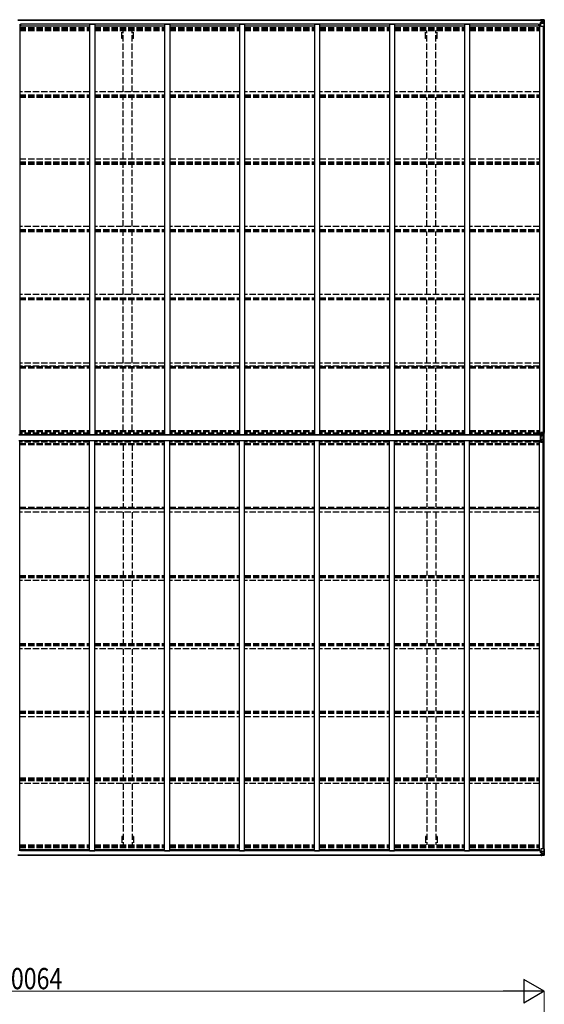
# Model space of a CAD drawing. Units: millimetres. Extents: x 0 to 37845, y 0 to 26730.
# Drawn here: x 20007 to 25016, y 10789 to 20193 of the extents above; entities that cross this region are included whole.
import ezdxf

# ---------------------------------------------------------------- set-up
doc = ezdxf.new("R2010")
doc.units = ezdxf.units.MM
doc.linetypes.add('YHIDDEN_1', pattern=[4, 3, -1])
for name, color, linetype, lineweight in [('YKK_13', 4, 'Continuous', 30), ('YKK_A1', 4, 'Continuous', 30), ('YKK_D', 6, 'Continuous', 13)]:
    doc.layers.add(name, color=color, linetype=linetype, lineweight=lineweight)
doc.styles.add('text-b', font='extslim2.shx', dxfattribs={"width": 0.8, "bigfont": 'extfont2.shx'})

msp = doc.modelspace()

# ---------------------------------------------------------------- linework, layer by layer
at = {"layer": 'YKK_13'}
for p, q in [((24976.1, 20186.9), (24976.1, 20187.6)), ((24977.1, 20186.9), (24976.1, 20186.9)), ((24976.1, 20186.9), (24976.1, 20185.4)), ((24982.1, 20185.3), (24976.1, 20185.4)), ((24976.1, 20185.2), (24976.1, 20185.4)), ((24977.1, 20187.6), (24977.1, 20186.9)), ((24982.1, 20186.9), (24977.1, 20186.9)), ((24977.1, 20185.2), (24992.1, 20185.1)), ((24977.6, 20164.1), (24978.6, 20164.1)), ((24977.6, 20147.7), (24977.6, 20164.1)), ((24978.6, 20162.4), (24977.6, 20162.4)), ((24977.6, 20152.2), (24982.1, 20152.2)), ((24978.6, 20164.1), (24978.6, 20162.4)), ((24982.6, 20164.1), (24978.6, 20164.1)), ((24978.6, 20162.4), (24982.1, 20162.4)), ((24982.3, 20190.4), (24980.6, 20190)), ((24982.1, 20185.3), (24982.1, 20186.9)), ((24982.1, 20185.3), (24992.1, 20185.2)), ((24982.1, 20185.3), (24982.1, 20185.3)), ((24982.1, 20130.2), (24982.1, 20163.3)), ((25006.1, 20155.9), (24982.1, 20155.9)), ((24982.3, 20190.4), (24982.6, 20190.4)), ((24982.6, 20190.4), (24982.6, 20190)), ((24993.3, 20165.9), (24982.9, 20164.2)), ((24982.9, 20163.6), (24993.3, 20165.2)), ((24982.9, 20164.2), (24982.9, 20163.6)), ((25013.2, 20129.2), (24983.1, 20129.2)), ((24984.1, 20186.2), (24984.1, 20187.6)), ((24984.1, 20187.2), (24992.1, 20187.2)), ((24984.1, 20187.2), (24992.1, 20187.2)), ((24992.1, 20186.2), (24984.1, 20186.2)), ((24987.6, 20192.6), (24994.1, 20192.2)), ((24987.6, 20191.7), (24987.6, 20192.6)), ((24994.1, 20191.3), (24987.6, 20191.7)), ((24987.6, 20191.2), (24987.6, 20191.7)), ((24987.6, 20191.2), (24992.6, 20191.2)), ((24987.6, 20191.2), (24987.6, 20190.8)), ((24987.6, 20190.8), (24992.6, 20190.7)), ((24987.6, 20190.8), (24987.6, 20190)), ((24988.6, 20165.1), (24988.6, 20185.1)), ((24992.5, 20184.9), (24988.6, 20184.9)), ((24988.6, 20181.2), (24992.6, 20181.2)), ((24988.6, 20173), (24992.6, 20173)), ((24992.1, 20187.2), (24992.1, 20185.2)), ((24992.1, 20186.2), (24992.6, 20186.2)), ((24992.1, 20185.1), (24992.1, 20185.2)), ((24992.1, 20185.2), (24992.1, 20185.2)), ((24992.1, 20185.1), (24992.1, 20185.1)), ((24992.6, 20191.2), (24992.6, 20165.8)), ((24992.6, 20186.5), (24994.1, 20186.5)), ((24992.6, 20183), (24994.1, 20183)), ((24992.6, 20169.4), (24994.1, 20169.4)), ((24993.3, 20165.2), (24993.3, 20165.9)), ((24994.1, 20166.1), (24994.1, 20192.2)), ((25006.1, 20191.5), (24994.1, 20192.2)), ((24994.1, 20192.1), (25006.1, 20191.3)), ((24995.1, 20183), (24994.1, 20183)), ((25006.1, 20183), (24994.1, 20183)), ((25006.1, 20169.4), (24994.1, 20169.4)), ((24999.6, 20177.7), (24998.7, 20177.7)), ((24998.7, 20177.7), (24998.7, 20176.8)), ((24998.7, 20176.8), (24999.6, 20176.8)), ((25001.6, 20179.6), (25000.6, 20179.6)), ((25000.6, 20179.6), (25000.6, 20178.7)), ((25000.6, 20175.8), (25000.6, 20174.8)), ((25000.6, 20174.8), (25001.6, 20174.8)), ((25001.6, 20178.7), (25001.6, 20179.6)), ((25001.6, 20174.8), (25001.6, 20175.8)), ((25003.5, 20177.7), (25002.5, 20177.7)), ((25002.5, 20176.8), (25003.5, 20176.8)), ((25003.5, 20176.8), (25003.5, 20177.7)), ((25015.2, 20190.9), (25006.1, 20191.5)), ((25008.4, 20182.9), (25006.1, 20183)), ((25006.1, 20169.4), (25008.4, 20169.5)), ((25006.1, 20169.4), (25006.1, 20169.4)), ((25012.7, 20156.1), (25006.1, 20155.9)), ((25006.2, 20191.3), (25014.1, 20190.9)), ((25008.4, 20169.5), (25008.4, 20182.9)), ((25012.7, 20156.1), (25008.6, 20168.2)), ((25009.3, 20186.4), (25012, 20190.1)), ((25013.2, 20189.9), (25013.2, 20189.8)), ((25013.2, 20129.2), (25013.2, 20189.8)), ((25016.1, 20129.2), (25013.2, 20129.2)), ((25015.2, 20190.9), (25015.2, 20190.9)), ((25015.2, 20190.9), (25015.2, 20190.9)), ((25016.1, 20189.9), (25016.1, 20129.2)), ((25016.1, 20189.9), (25016.1, 20189.9)), ((24978.6, 16232.9), (24994.1, 16233.4)), ((24978.6, 16170.4), (24978.6, 16232.9)), ((24978.6, 16228.8), (24994.1, 16229.2)), ((24978.6, 16227.5), (24994.1, 16227.6)), ((24978.6, 16219.3), (24994.1, 16219.3)), ((24978.6, 16184), (24994.1, 16184)), ((24978.6, 16175.8), (24994.1, 16175.7)), ((25005.2, 16248.6), (24982.1, 16248.8)), ((24982.1, 16248.8), (24982.1, 16234)), ((25005.2, 16241), (24982.1, 16241.4)), ((24982.1, 16235.6), (24994.1, 16233.4)), ((24987.4, 16233.2), (24982.1, 16234)), ((24994.1, 16233.4), (24994.1, 16169.9)), ((25009.9, 16228.8), (24994.1, 16229.3)), ((25009.7, 16227.5), (24994.1, 16227.6)), ((25009.7, 16219.3), (24994.1, 16219.3)), ((25009.7, 16184), (24994.1, 16184)), ((25009.7, 16175.8), (24994.1, 16175.7)), ((25005.2, 16248.6), (25013.2, 16248.6)), ((25005.2, 16241), (25005.2, 16248.6)), ((25005.2, 16241), (25013.2, 16240.7)), ((25009.8, 16227.9), (25009.7, 16227.5)), ((25009.7, 16227.5), (25009.7, 16219.3)), ((25009.9, 16228.8), (25009.8, 16227.9)), ((25014.3, 16241.1), (25009.9, 16228.8)), ((25010.5, 16175.8), (25010.5, 16227.5)), ((25010.6, 16228.3), (25015.5, 16242)), ((25015.5, 16161.3), (25010.6, 16175)), ((25013.2, 16240.7), (25013.2, 16248.6)), ((25015.5, 16161.3), (25015.5, 16242)), ((25016.1, 16155), (25016.1, 16248.3)), ((24978.6, 16170.4), (24994.1, 16169.9)), ((24987.4, 16170.1), (24982.1, 16169.3)), ((24994.1, 16169.9), (24982.1, 16167.7)), ((24982.1, 16154.6), (24982.1, 16169.3)), ((25005.2, 16162.3), (24982.1, 16161.9)), ((25005.2, 16154.7), (24982.1, 16154.6)), ((25005.2, 16162.3), (25013.2, 16162.6)), ((25005.2, 16162.3), (25005.2, 16154.7)), ((25005.2, 16154.7), (25013.2, 16154.7)), ((25013.2, 16154.7), (25013.2, 16162.6)), ((24977.6, 12255.6), (24977.6, 12239.2)), ((24977.6, 12251.1), (24982.1, 12251.1)), ((24978.6, 12240.9), (24977.6, 12240.9)), ((24977.6, 12239.2), (24978.6, 12239.2)), ((24978.6, 12240.9), (24982.1, 12241)), ((24978.6, 12239.2), (24978.6, 12240.9)), ((24982.6, 12239.2), (24978.6, 12239.2)), ((24982.1, 12273.1), (24982.1, 12240)), ((25006.1, 12247.4), (24982.1, 12247.4)), ((24982.9, 12239.7), (24993.3, 12238.1)), ((24982.9, 12239.1), (24982.9, 12239.7)), ((24993.3, 12237.4), (24982.9, 12239.1)), ((25013.2, 12274.1), (24983.1, 12274.1)), ((24988.6, 12238.2), (24988.6, 12218.2)), ((24988.6, 12230.3), (24992.6, 12230.3)), ((24992.6, 12212.1), (24992.6, 12237.5)), ((24992.6, 12233.9), (24994.1, 12233.9)), ((24993.3, 12238.1), (24993.3, 12237.4)), ((24994.1, 12237.2), (24994.1, 12211.1)), ((25006.1, 12233.9), (24994.1, 12233.9)), ((24998.7, 12225.6), (24998.7, 12226.6)), ((24998.7, 12226.6), (24999.6, 12226.6)), ((24999.6, 12225.6), (24998.7, 12225.6)), ((25000.6, 12228.5), (25001.6, 12228.5)), ((25000.6, 12227.5), (25000.6, 12228.5)), ((25000.6, 12223.7), (25000.6, 12224.6)), ((25001.6, 12228.5), (25001.6, 12227.5)), ((25001.6, 12224.6), (25001.6, 12223.7)), ((25002.5, 12226.6), (25003.5, 12226.6)), ((25003.5, 12225.6), (25002.5, 12225.6)), ((25003.5, 12226.6), (25003.5, 12225.6)), ((25012.7, 12247.2), (25006.1, 12247.4)), ((25006.1, 12233.9), (25006.1, 12233.9)), ((25006.1, 12233.9), (25008.4, 12233.8)), ((25008.4, 12233.8), (25008.4, 12220.4)), ((25012.7, 12247.2), (25008.6, 12235.1)), ((25016.1, 12274.1), (25013.2, 12274.1)), ((25013.2, 12274.1), (25013.2, 12213.5)), ((25016.1, 12213.4), (25016.1, 12274.1)), ((24976.1, 12218.1), (24976.1, 12217.9)), ((24982.1, 12218), (24976.1, 12217.9)), ((24976.1, 12216.4), (24976.1, 12217.9)), ((24976.1, 12216.4), (24976.1, 12215.7)), ((24977.1, 12216.4), (24976.1, 12216.4)), ((24977.1, 12218.1), (24992.1, 12218.2)), ((24977.1, 12215.7), (24977.1, 12216.4)), ((24982.1, 12216.4), (24977.1, 12216.4)), ((24982.3, 12212.9), (24980.6, 12213.3)), ((24982.1, 12218), (24992.1, 12218.1)), ((24982.1, 12218), (24982.1, 12218)), ((24982.1, 12218), (24982.1, 12216.4)), ((24982.3, 12212.9), (24982.6, 12212.9)), ((24982.6, 12212.9), (24982.6, 12213.3)), ((24992.1, 12217.1), (24984.1, 12217.1)), ((24984.1, 12217.1), (24984.1, 12215.7)), ((24984.1, 12216.1), (24992.1, 12216.1)), ((24984.1, 12216.1), (24992.1, 12216.1)), ((24987.6, 12212.5), (24987.6, 12213.3)), ((24987.6, 12212.5), (24992.6, 12212.6)), ((24987.6, 12212.1), (24987.6, 12212.5)), ((24987.6, 12212.1), (24987.6, 12211.6)), ((24987.6, 12212.1), (24992.6, 12212.1)), ((24994.1, 12212), (24987.6, 12211.6)), ((24987.6, 12211.6), (24987.6, 12210.7)), ((24987.6, 12210.7), (24994.1, 12211.1)), ((24988.6, 12222.1), (24992.6, 12222.1)), ((24992.5, 12218.4), (24988.6, 12218.4)), ((24992.1, 12218.2), (24992.1, 12218.1)), ((24992.1, 12218.2), (24992.1, 12218.2)), ((24992.1, 12218.1), (24992.1, 12218.1)), ((24992.1, 12216.1), (24992.1, 12218.1)), ((24992.1, 12217.1), (24992.6, 12217.1)), ((24992.6, 12220.3), (24994.1, 12220.3)), ((24992.6, 12216.8), (24994.1, 12216.8)), ((24995.1, 12220.3), (24994.1, 12220.3)), ((25006.1, 12220.3), (24994.1, 12220.3)), ((24994.1, 12211.2), (25006.1, 12212)), ((25006.1, 12211.8), (24994.1, 12211.1)), ((25001.6, 12223.7), (25000.6, 12223.7)), ((25008.4, 12220.4), (25006.1, 12220.3)), ((25015.2, 12212.4), (25006.1, 12211.8)), ((25006.2, 12212), (25014.1, 12212.5)), ((25009.3, 12216.9), (25012, 12213.2)), ((25013.2, 12213.4), (25013.2, 12213.5)), ((25015.2, 12212.4), (25015.2, 12212.4)), ((25015.2, 12212.4), (25015.2, 12212.4)), ((25016.1, 12213.4), (25016.1, 12213.4))]:
    msp.add_line(p, q, dxfattribs=at)
for centre in [(25001.1, 20177.2), (25001.1, 12226.1)]:
    msp.add_circle(centre, 5.3, dxfattribs=at)
for centre, radius, start, end in [((24977, 20192.9), 7.69, 263.56574, 271.03001), ((24983, 20163.3), 0.937, 96.73234, 177.67791), ((24983, 20162.7), 0.937, 96.73234, 177.67791), ((24983.1, 20130.2), 1, 180, 270), ((24992.1, 20187.7), 0.5, 269.99891, 359.99891), ((24992.1, 20187.7), 0.5, 270.00309, 0.00198), ((24992.1, 20184.7), 0.5, 359.95536, 89.47105), ((24992.1, 20184.6), 0.513, 358.95293, 88.11972), ((24993.2, 20166.8), 0.937, 276.73234, 357.67791), ((24993.2, 20166.2), 0.937, 276.73234, 357.67791), ((24999.6, 20178.7), 0.96, 270, 0), ((24999.6, 20175.8), 0.96, 0, 90), ((25002.5, 20178.7), 0.96, 180, 270), ((25002.5, 20175.8), 0.96, 90, 180), ((25012, 20189.9), 1.28, 357.54105, 48.82169), ((25013.9, 20203.6), 12.7, 264.89689, 270.75534), ((25015.1, 20189.9), 0.999, 0.04917, 86.5576), ((25015.1, 20189.9), 1, 359.99921, 86.49983), ((25015.1, 20189.9), 0.999, 0.04917, 86.5576), ((25009.8, 16220.4), 7.11, 84.1473, 90.26397), ((25287.9, 16219.3), 278.2, 180.00551, 183.63457), ((25009.8, 16212.1), 7.11, 84.1473, 90.26397), ((25288.2, 16184), 278.5, 176.36724, 179.99268), ((25009.8, 16191.2), 7.11, 269.73603, 275.8527), ((25009.8, 16182.9), 7.11, 269.73603, 275.8527), ((25009.5, 16227.2), 1.64, 43.82268, 74.89496), ((25013.9, 16240.4), 8.23, 74.7658, 94.73921), ((25174.5, 16020.7), 272.5, 125.67959, 126.00176), ((25013.9, 16162.9), 8.23, 265.26079, 285.2342), ((25004.1, 16146.8), 18.5, 51.78726, 56.5314), ((24983.1, 12273.1), 1, 90, 180), ((24983, 12240.7), 0.937, 182.32209, 263.26766), ((24983, 12240), 0.937, 182.32209, 263.26766), ((24993.2, 12237.1), 0.937, 2.32209, 83.26766), ((24993.2, 12236.5), 0.937, 2.32209, 83.26766), ((24999.6, 12227.5), 0.96, 270, 0), ((24999.6, 12224.6), 0.96, 0, 90), ((25002.5, 12227.5), 0.96, 180, 270), ((25002.5, 12224.6), 0.96, 90, 180), ((24977, 12210.4), 7.69, 88.96999, 96.43426), ((24992.1, 12218.7), 0.513, 271.88028, 1.04707), ((24992.1, 12218.6), 0.5, 270.52895, 0.04464), ((24992.1, 12215.6), 0.5, 0.00109, 90.00109), ((24992.1, 12215.6), 0.5, 359.99802, 89.99691), ((25012, 12213.4), 1.28, 311.17831, 2.45895), ((25013.9, 12199.8), 12.7, 89.24466, 95.10311), ((25015.1, 12213.4), 0.999, 273.4424, 359.95083), ((25015.1, 12213.4), 1, 273.50017, 0.00079), ((25015.1, 12213.4), 0.999, 273.4424, 359.95083)]:
    msp.add_arc(centre, radius, start, end, dxfattribs=at)
for centre, major_axis, ratio, start_param, end_param in [((25087.8, 20183), (-81.7, 0), 0.061163, 6.282413, 6.283185), ((25011.3, 20182.9), (-0.03, 5), 0.573921, 0.767272, 1.551125), ((25009.8, 20169.5), (0, 3), 0.468246, 1.577288, 2.012794), ((25013, 20187.9), (0.02, 3), 0.466854, 0.125683, 0.759696), ((25012, 20158.5), (-0.85, 2.32), 0.403757, 3.00878, 3.974439), ((25013.2, 20191), (-2, 0.12), 0.060933, 2.071256, 3.14534), ((24814.2, 20203.3), (-201, 12.4), 0.060933, 3.14534, 3.145839)]:
    msp.add_ellipse(centre, major_axis=major_axis, ratio=ratio, start_param=start_param, end_param=end_param, dxfattribs=at)
at = {"layer": 'YKK_13', "extrusion": (0, 0, -1)}
for centre, major_axis, ratio, start_param, end_param in [((25011.9, 16227.3), (-0.23, 1.94), 0.693153, 4.88167, 5.336468), ((25145.5, 16202.4), (-22.7, 192), 0.693153, 4.790329, 4.88167), ((25145.5, 16200.9), (22.7, 192), 0.693153, 4.543108, 4.634449), ((25011.9, 16176), (0.23, 1.94), 0.693153, 4.08831, 4.543108), ((25013.1, 16246.9), (-0.28, 6.16), 0.484854, 2.816314, 3.181135), ((25013.1, 16156.4), (0.28, 6.16), 0.484854, 6.243643, 6.608464), ((25009.8, 12233.8), (0, -3), 0.468246, 1.577288, 2.012794), ((25012, 12244.8), (-0.85, -2.32), 0.403757, 3.00878, 3.974439), ((25087.8, 12220.3), (-81.7, 0), 0.061163, 6.282413, 6.283185), ((25011.3, 12220.5), (-0.03, -5), 0.573921, 0.767272, 1.551125), ((25013, 12215.4), (0.02, -3), 0.466854, 0.125683, 0.759696), ((25013.2, 12212.3), (-2, -0.12), 0.060933, 2.071256, 3.14534), ((24814.2, 12200.1), (-201, -12.4), 0.060933, 3.14534, 3.145839)]:
    msp.add_ellipse(centre, major_axis=major_axis, ratio=ratio, start_param=start_param, end_param=end_param, dxfattribs=at)
at = {"layer": 'YKK_A1'}
for p, q in [((19988.6, 20190), (24992.6, 20190)), ((19988.6, 20187.9), (24992.6, 20187.9)), ((20007.1, 20148.7), (20007.1, 16230)), ((20007.1, 20134.7), (20673.1, 20134.7)), ((20016.1, 20149.7), (20016.1, 20134.7)), ((24960.1, 20149.7), (20016.1, 20149.7)), ((20673.1, 20148.7), (20673.1, 16230)), ((20673.1, 20148.7), (20723.1, 20148.7)), ((20723.1, 20148.7), (20723.1, 16230)), ((20723.1, 20134.7), (21389.1, 20134.7)), ((21389.1, 20148.7), (21389.1, 16230)), ((21389.1, 20148.7), (21439.1, 20148.7)), ((21439.1, 20148.7), (21439.1, 16230)), ((21439.1, 20134.7), (22105.1, 20134.7)), ((22105.1, 20148.7), (22105.1, 16230)), ((22105.1, 20148.7), (22155.1, 20148.7)), ((22155.1, 20148.7), (22155.1, 16230)), ((22155.1, 20134.7), (22821.1, 20134.7)), ((22821.1, 20148.7), (22821.1, 16230)), ((22821.1, 20148.7), (22871.1, 20148.7)), ((22871.1, 20148.7), (22871.1, 16230)), ((22871.1, 20134.7), (23537.1, 20134.7)), ((23537.1, 20148.7), (23537.1, 16230)), ((23537.1, 20148.7), (23587.1, 20148.7)), ((23587.1, 20148.7), (23587.1, 16230)), ((23587.1, 20134.7), (24253.1, 20134.7)), ((24253.1, 20148.7), (24253.1, 16230)), ((24253.1, 20148.7), (24303.1, 20148.7)), ((24303.1, 20148.7), (24303.1, 16230)), ((24303.1, 20134.7), (24969.1, 20134.7)), ((24960.1, 20149.7), (24960.1, 20134.7)), ((24969.1, 20147.7), (24982.1, 20147.7)), ((24969.1, 20147.7), (24969.1, 16230)), ((25004.3, 20129.2), (25004.3, 16248.6)), ((25014.1, 20129.2), (25014.1, 16248.6)), ((19998.6, 16230), (24994.1, 16230)), ((19998.6, 16228.3), (24994.1, 16228.3)), ((19998.6, 16175), (24994.1, 16175)), ((19998.6, 16173.3), (24994.1, 16173.3)), ((20007.1, 12254.6), (20007.1, 16173.3)), ((20673.1, 12254.6), (20673.1, 16173.3)), ((20723.1, 12254.6), (20723.1, 16173.3)), ((21389.1, 12254.6), (21389.1, 16173.3)), ((21439.1, 12254.6), (21439.1, 16173.3)), ((22105.1, 12254.6), (22105.1, 16173.3)), ((22155.1, 12254.6), (22155.1, 16173.3)), ((22821.1, 12254.6), (22821.1, 16173.3)), ((22871.1, 12254.6), (22871.1, 16173.3)), ((23537.1, 12254.6), (23537.1, 16173.3)), ((23587.1, 12254.6), (23587.1, 16173.3)), ((24253.1, 12254.6), (24253.1, 16173.3)), ((24303.1, 12254.6), (24303.1, 16173.3)), ((24969.1, 12255.6), (24969.1, 16173.3)), ((25004.3, 12274.1), (25004.3, 16154.7)), ((25014.1, 12274.1), (25014.1, 16154.7)), ((20007.1, 12268.6), (20673.1, 12268.6)), ((20016.1, 12253.6), (20016.1, 12268.6)), ((24960.1, 12253.6), (20016.1, 12253.6)), ((20673.1, 12254.6), (20723.1, 12254.6)), ((20723.1, 12268.6), (21389.1, 12268.6)), ((21389.1, 12254.6), (21439.1, 12254.6)), ((21439.1, 12268.6), (22105.1, 12268.6)), ((22105.1, 12254.6), (22155.1, 12254.6)), ((22155.1, 12268.6), (22821.1, 12268.6)), ((22821.1, 12254.6), (22871.1, 12254.6)), ((22871.1, 12268.6), (23537.1, 12268.6)), ((23537.1, 12254.6), (23587.1, 12254.6)), ((23587.1, 12268.6), (24253.1, 12268.6)), ((24253.1, 12254.6), (24303.1, 12254.6)), ((24303.1, 12268.6), (24969.1, 12268.6)), ((24960.1, 12253.6), (24960.1, 12268.6)), ((24969.1, 12255.6), (24982.1, 12255.6)), ((19988.6, 12215.4), (24992.6, 12215.4)), ((19988.6, 12213.3), (24992.6, 12213.3))]:
    msp.add_line(p, q, dxfattribs=at)
at = {"layer": 'YKK_A1', "linetype": 'YHIDDEN_1', "ltscale": 20}
for p, q in [((20007.1, 20118.2), (20673.1, 20118.2)), ((20007.1, 20114.4), (20673.1, 20114.4)), ((20007.1, 20103.1), (20673.1, 20103.1)), ((20007.1, 20090.3), (20673.1, 20090.3)), ((20723.1, 20118.2), (21389.1, 20118.2)), ((20723.1, 20114.4), (21389.1, 20114.4)), ((20723.1, 20103.1), (21389.1, 20103.1)), ((20723.1, 20090.3), (21389.1, 20090.3)), ((20983.1, 20012.7), (20983.1, 20090.3)), ((20995.6, 19504.6), (20995.6, 20090.3)), ((21080.6, 19504.6), (21080.6, 20090.3)), ((21093.1, 20012.7), (21093.1, 20090.3)), ((21439.1, 20118.2), (22105.1, 20118.2)), ((21439.1, 20114.4), (22105.1, 20114.4)), ((21439.1, 20103.1), (22105.1, 20103.1)), ((21439.1, 20090.3), (22105.1, 20090.3)), ((22155.1, 20118.2), (22821.1, 20118.2)), ((22155.1, 20114.4), (22821.1, 20114.4)), ((22155.1, 20103.1), (22821.1, 20103.1)), ((22155.1, 20090.3), (22821.1, 20090.3)), ((22871.1, 20118.2), (23537.1, 20118.2)), ((22871.1, 20114.4), (23537.1, 20114.4)), ((22871.1, 20103.1), (23537.1, 20103.1)), ((22871.1, 20090.3), (23537.1, 20090.3)), ((23587.1, 20118.2), (24253.1, 20118.2)), ((23587.1, 20114.4), (24253.1, 20114.4)), ((23587.1, 20103.1), (24253.1, 20103.1)), ((23587.1, 20090.3), (24253.1, 20090.3)), ((23883.1, 20012.7), (23883.1, 20090.3)), ((23895.6, 19504.6), (23895.6, 20090.3)), ((23980.6, 19504.6), (23980.6, 20090.3)), ((23993.1, 20012.7), (23993.1, 20090.3)), ((24303.1, 20118.2), (24969.1, 20118.2)), ((24303.1, 20114.4), (24969.1, 20114.4)), ((24303.1, 20103.1), (24969.1, 20103.1)), ((24303.1, 20090.3), (24969.1, 20090.3)), ((20995.6, 20012.7), (20983.1, 20012.7)), ((21093.1, 20012.7), (21080.6, 20012.7)), ((23895.6, 20012.7), (23883.1, 20012.7)), ((23993.1, 20012.7), (23980.6, 20012.7)), ((20673.1, 19504.6), (20007.1, 19504.6)), ((20007.1, 19475.7), (20673.1, 19475.7)), ((20007.1, 19465.5), (20673.1, 19465.5)), ((21389.1, 19504.6), (20723.1, 19504.6)), ((20723.1, 19475.7), (21389.1, 19475.7)), ((20723.1, 19465.5), (21389.1, 19465.5)), ((22105.1, 19504.6), (21439.1, 19504.6)), ((21439.1, 19475.7), (22105.1, 19475.7)), ((21439.1, 19465.5), (22105.1, 19465.5)), ((22821.1, 19504.6), (22155.1, 19504.6)), ((22155.1, 19475.7), (22821.1, 19475.7)), ((22155.1, 19465.5), (22821.1, 19465.5)), ((23537.1, 19504.6), (22871.1, 19504.6)), ((22871.1, 19475.7), (23537.1, 19475.7)), ((22871.1, 19465.5), (23537.1, 19465.5)), ((24253.1, 19504.6), (23587.1, 19504.6)), ((23587.1, 19475.7), (24253.1, 19475.7)), ((23587.1, 19465.5), (24253.1, 19465.5)), ((24969.1, 19504.6), (24303.1, 19504.6)), ((24303.1, 19475.7), (24969.1, 19475.7)), ((24303.1, 19465.5), (24969.1, 19465.5)), ((20007.1, 19452.7), (20673.1, 19452.7)), ((20723.1, 19452.7), (21389.1, 19452.7)), ((20995.6, 18864.2), (20995.6, 19452.7)), ((21080.6, 18864.2), (21080.6, 19452.7)), ((21439.1, 19452.7), (22105.1, 19452.7)), ((22155.1, 19452.7), (22821.1, 19452.7)), ((22871.1, 19452.7), (23537.1, 19452.7)), ((23587.1, 19452.7), (24253.1, 19452.7)), ((23895.6, 18864.2), (23895.6, 19452.7)), ((23980.6, 18864.2), (23980.6, 19452.7)), ((24303.1, 19452.7), (24969.1, 19452.7)), ((20007.1, 18864.2), (20673.1, 18864.2)), ((20007.1, 18835), (20673.1, 18835)), ((20007.1, 18826.4), (20673.1, 18826.4)), ((20007.1, 18813.5), (20673.1, 18813.5)), ((20723.1, 18864.2), (21389.1, 18864.2)), ((20723.1, 18835), (21389.1, 18835)), ((20723.1, 18826.4), (21389.1, 18826.4)), ((20723.1, 18813.5), (21389.1, 18813.5)), ((20995.6, 18217.7), (20995.6, 18813.5)), ((21080.6, 18217.7), (21080.6, 18813.5)), ((21439.1, 18864.2), (22105.1, 18864.2)), ((21439.1, 18835), (22105.1, 18835)), ((21439.1, 18826.4), (22105.1, 18826.4)), ((21439.1, 18813.5), (22105.1, 18813.5)), ((22155.1, 18864.2), (22821.1, 18864.2)), ((22155.1, 18835), (22821.1, 18835)), ((22155.1, 18826.4), (22821.1, 18826.4)), ((22155.1, 18813.5), (22821.1, 18813.5)), ((22871.1, 18864.2), (23537.1, 18864.2)), ((22871.1, 18835), (23537.1, 18835)), ((22871.1, 18826.4), (23537.1, 18826.4)), ((22871.1, 18813.5), (23537.1, 18813.5)), ((23587.1, 18864.2), (24253.1, 18864.2)), ((23587.1, 18835), (24253.1, 18835)), ((23587.1, 18826.4), (24253.1, 18826.4)), ((23587.1, 18813.5), (24253.1, 18813.5)), ((23895.6, 18217.7), (23895.6, 18813.5)), ((23980.6, 18217.7), (23980.6, 18813.5)), ((24303.1, 18864.2), (24969.1, 18864.2)), ((24303.1, 18835), (24969.1, 18835)), ((24303.1, 18826.4), (24969.1, 18826.4)), ((24303.1, 18813.5), (24969.1, 18813.5)), ((20673.1, 18217.7), (20007.1, 18217.7)), ((20007.1, 18188.2), (20673.1, 18188.2)), ((20007.1, 18181.3), (20673.1, 18181.3)), ((20007.1, 18168.3), (20673.1, 18168.3)), ((21389.1, 18217.7), (20723.1, 18217.7)), ((20723.1, 18188.2), (21389.1, 18188.2)), ((20723.1, 18181.3), (21389.1, 18181.3)), ((20723.1, 18168.3), (21389.1, 18168.3)), ((20995.6, 17567.2), (20995.6, 18168.3)), ((21080.6, 17567.2), (21080.6, 18168.3)), ((22105.1, 18217.7), (21439.1, 18217.7)), ((21439.1, 18188.2), (22105.1, 18188.2)), ((21439.1, 18181.3), (22105.1, 18181.3)), ((21439.1, 18168.3), (22105.1, 18168.3)), ((22821.1, 18217.7), (22155.1, 18217.7)), ((22155.1, 18188.2), (22821.1, 18188.2)), ((22155.1, 18181.3), (22821.1, 18181.3)), ((22155.1, 18168.3), (22821.1, 18168.3)), ((23537.1, 18217.7), (22871.1, 18217.7)), ((22871.1, 18188.2), (23537.1, 18188.2)), ((22871.1, 18181.3), (23537.1, 18181.3)), ((22871.1, 18168.3), (23537.1, 18168.3)), ((24253.1, 18217.7), (23587.1, 18217.7)), ((23587.1, 18188.2), (24253.1, 18188.2)), ((23587.1, 18181.3), (24253.1, 18181.3)), ((23587.1, 18168.3), (24253.1, 18168.3)), ((23895.6, 17567.2), (23895.6, 18168.3)), ((23980.6, 17567.2), (23980.6, 18168.3)), ((24969.1, 18217.7), (24303.1, 18217.7)), ((24303.1, 18188.2), (24969.1, 18188.2)), ((24303.1, 18181.3), (24969.1, 18181.3)), ((24303.1, 18168.3), (24969.1, 18168.3)), ((20673.1, 17567.2), (20007.1, 17567.2)), ((20007.1, 17537.5), (20673.1, 17537.5)), ((20007.1, 17532.2), (20673.1, 17532.2)), ((20007.1, 17519.2), (20673.1, 17519.2)), ((21389.1, 17567.2), (20723.1, 17567.2)), ((20723.1, 17537.5), (21389.1, 17537.5)), ((20723.1, 17532.2), (21389.1, 17532.2)), ((20723.1, 17519.2), (21389.1, 17519.2)), ((20995.6, 16913.5), (20995.6, 17519.2)), ((21080.6, 16913.5), (21080.6, 17519.2)), ((22105.1, 17567.2), (21439.1, 17567.2)), ((21439.1, 17537.5), (22105.1, 17537.5)), ((21439.1, 17532.2), (22105.1, 17532.2)), ((21439.1, 17519.2), (22105.1, 17519.2)), ((22821.1, 17567.2), (22155.1, 17567.2)), ((22155.1, 17537.5), (22821.1, 17537.5)), ((22155.1, 17532.2), (22821.1, 17532.2)), ((22155.1, 17519.2), (22821.1, 17519.2)), ((23537.1, 17567.2), (22871.1, 17567.2)), ((22871.1, 17537.5), (23537.1, 17537.5)), ((22871.1, 17532.2), (23537.1, 17532.2)), ((22871.1, 17519.2), (23537.1, 17519.2)), ((24253.1, 17567.2), (23587.1, 17567.2)), ((23587.1, 17537.5), (24253.1, 17537.5)), ((23587.1, 17532.2), (24253.1, 17532.2)), ((23587.1, 17519.2), (24253.1, 17519.2)), ((23895.6, 16913.5), (23895.6, 17519.2)), ((23980.6, 16913.5), (23980.6, 17519.2)), ((24969.1, 17567.2), (24303.1, 17567.2)), ((24303.1, 17537.5), (24969.1, 17537.5)), ((24303.1, 17532.2), (24969.1, 17532.2)), ((24303.1, 17519.2), (24969.1, 17519.2)), ((20673.1, 16913.5), (20007.1, 16913.5)), ((20673.1, 16883.7), (20007.1, 16883.7)), ((20007.1, 16879.9), (20673.1, 16879.9)), ((20007.1, 16866.8), (20673.1, 16866.8)), ((21389.1, 16913.5), (20723.1, 16913.5)), ((21389.1, 16883.7), (20723.1, 16883.7)), ((20723.1, 16879.9), (21389.1, 16879.9)), ((20723.1, 16866.8), (21389.1, 16866.8)), ((20995.6, 16267.9), (20995.6, 16866.8)), ((21080.6, 16267.9), (21080.6, 16866.8)), ((22105.1, 16913.5), (21439.1, 16913.5)), ((22105.1, 16883.7), (21439.1, 16883.7)), ((21439.1, 16879.9), (22105.1, 16879.9)), ((21439.1, 16866.8), (22105.1, 16866.8)), ((22821.1, 16913.5), (22155.1, 16913.5)), ((22821.1, 16883.7), (22155.1, 16883.7)), ((22155.1, 16879.9), (22821.1, 16879.9)), ((22155.1, 16866.8), (22821.1, 16866.8)), ((23537.1, 16913.5), (22871.1, 16913.5)), ((23537.1, 16883.7), (22871.1, 16883.7)), ((22871.1, 16879.9), (23537.1, 16879.9)), ((22871.1, 16866.8), (23537.1, 16866.8)), ((24253.1, 16913.5), (23587.1, 16913.5)), ((24253.1, 16883.7), (23587.1, 16883.7)), ((23587.1, 16879.9), (24253.1, 16879.9)), ((23587.1, 16866.8), (24253.1, 16866.8)), ((23895.6, 16267.9), (23895.6, 16866.8)), ((23980.6, 16267.9), (23980.6, 16866.8)), ((24969.1, 16913.5), (24303.1, 16913.5)), ((24969.1, 16883.7), (24303.1, 16883.7)), ((24303.1, 16879.9), (24969.1, 16879.9)), ((24303.1, 16866.8), (24969.1, 16866.8)), ((20007.1, 16267.9), (20673.1, 16267.9)), ((20007.1, 16258.7), (20673.1, 16258.7)), ((20673.1, 16244.1), (20007.1, 16244.1)), ((20673.1, 16241.9), (20007.1, 16241.9)), ((20673.1, 16239.4), (20007.1, 16239.4)), ((20673.1, 16237.1), (20007.1, 16237.1)), ((20723.1, 16267.9), (21389.1, 16267.9)), ((20723.1, 16258.7), (21389.1, 16258.7)), ((21389.1, 16244.1), (20723.1, 16244.1)), ((21389.1, 16241.9), (20723.1, 16241.9)), ((21389.1, 16239.4), (20723.1, 16239.4)), ((21389.1, 16237.1), (20723.1, 16237.1)), ((21439.1, 16267.9), (22105.1, 16267.9)), ((21439.1, 16258.7), (22105.1, 16258.7)), ((22105.1, 16244.1), (21439.1, 16244.1)), ((22105.1, 16241.9), (21439.1, 16241.9)), ((22105.1, 16239.4), (21439.1, 16239.4)), ((22105.1, 16237.1), (21439.1, 16237.1)), ((22155.1, 16267.9), (22821.1, 16267.9)), ((22155.1, 16258.7), (22821.1, 16258.7)), ((22821.1, 16244.1), (22155.1, 16244.1)), ((22821.1, 16241.9), (22155.1, 16241.9)), ((22821.1, 16239.4), (22155.1, 16239.4)), ((22821.1, 16237.1), (22155.1, 16237.1)), ((22871.1, 16267.9), (23537.1, 16267.9)), ((22871.1, 16258.7), (23537.1, 16258.7)), ((23537.1, 16244.1), (22871.1, 16244.1)), ((23537.1, 16241.9), (22871.1, 16241.9)), ((23537.1, 16239.4), (22871.1, 16239.4)), ((23537.1, 16237.1), (22871.1, 16237.1)), ((23587.1, 16267.9), (24253.1, 16267.9)), ((23587.1, 16258.7), (24253.1, 16258.7)), ((24253.1, 16244.1), (23587.1, 16244.1)), ((24253.1, 16241.9), (23587.1, 16241.9)), ((24253.1, 16239.4), (23587.1, 16239.4)), ((24253.1, 16237.1), (23587.1, 16237.1)), ((24303.1, 16267.9), (24969.1, 16267.9)), ((24303.1, 16258.7), (24969.1, 16258.7)), ((24969.1, 16244.1), (24303.1, 16244.1)), ((24969.1, 16241.9), (24303.1, 16241.9)), ((24969.1, 16239.4), (24303.1, 16239.4)), ((24969.1, 16237.1), (24303.1, 16237.1)), ((20673.1, 16166.2), (20007.1, 16166.2)), ((20673.1, 16163.9), (20007.1, 16163.9)), ((20673.1, 16161.4), (20007.1, 16161.4)), ((20673.1, 16159.2), (20007.1, 16159.2)), ((20007.1, 16144.6), (20673.1, 16144.6)), ((20007.1, 16135.4), (20673.1, 16135.4)), ((21389.1, 16166.2), (20723.1, 16166.2)), ((21389.1, 16163.9), (20723.1, 16163.9)), ((21389.1, 16161.4), (20723.1, 16161.4)), ((21389.1, 16159.2), (20723.1, 16159.2)), ((20723.1, 16144.6), (21389.1, 16144.6)), ((20723.1, 16135.4), (21389.1, 16135.4)), ((20995.6, 16135.4), (20995.6, 15536.5)), ((21080.6, 16135.4), (21080.6, 15536.5)), ((22105.1, 16166.2), (21439.1, 16166.2)), ((22105.1, 16163.9), (21439.1, 16163.9)), ((22105.1, 16161.4), (21439.1, 16161.4)), ((22105.1, 16159.2), (21439.1, 16159.2)), ((21439.1, 16144.6), (22105.1, 16144.6)), ((21439.1, 16135.4), (22105.1, 16135.4)), ((22821.1, 16166.2), (22155.1, 16166.2)), ((22821.1, 16163.9), (22155.1, 16163.9)), ((22821.1, 16161.4), (22155.1, 16161.4)), ((22821.1, 16159.2), (22155.1, 16159.2)), ((22155.1, 16144.6), (22821.1, 16144.6)), ((22155.1, 16135.4), (22821.1, 16135.4)), ((23537.1, 16166.2), (22871.1, 16166.2)), ((23537.1, 16163.9), (22871.1, 16163.9)), ((23537.1, 16161.4), (22871.1, 16161.4)), ((23537.1, 16159.2), (22871.1, 16159.2)), ((22871.1, 16144.6), (23537.1, 16144.6)), ((22871.1, 16135.4), (23537.1, 16135.4)), ((24253.1, 16166.2), (23587.1, 16166.2)), ((24253.1, 16163.9), (23587.1, 16163.9)), ((24253.1, 16161.4), (23587.1, 16161.4)), ((24253.1, 16159.2), (23587.1, 16159.2)), ((23587.1, 16144.6), (24253.1, 16144.6)), ((23587.1, 16135.4), (24253.1, 16135.4)), ((23895.6, 16135.4), (23895.6, 15536.5)), ((23980.6, 16135.4), (23980.6, 15536.5)), ((24969.1, 16166.2), (24303.1, 16166.2)), ((24969.1, 16163.9), (24303.1, 16163.9)), ((24969.1, 16161.4), (24303.1, 16161.4)), ((24969.1, 16159.2), (24303.1, 16159.2)), ((24303.1, 16144.6), (24969.1, 16144.6)), ((24303.1, 16135.4), (24969.1, 16135.4)), ((20007.1, 15536.5), (20673.1, 15536.5)), ((20007.1, 15523.5), (20673.1, 15523.5)), ((20673.1, 15519.6), (20007.1, 15519.6)), ((20723.1, 15536.5), (21389.1, 15536.5)), ((20723.1, 15523.5), (21389.1, 15523.5)), ((21389.1, 15519.6), (20723.1, 15519.6)), ((21439.1, 15536.5), (22105.1, 15536.5)), ((21439.1, 15523.5), (22105.1, 15523.5)), ((22105.1, 15519.6), (21439.1, 15519.6)), ((22155.1, 15536.5), (22821.1, 15536.5)), ((22155.1, 15523.5), (22821.1, 15523.5)), ((22821.1, 15519.6), (22155.1, 15519.6)), ((22871.1, 15536.5), (23537.1, 15536.5)), ((22871.1, 15523.5), (23537.1, 15523.5)), ((23537.1, 15519.6), (22871.1, 15519.6)), ((23587.1, 15536.5), (24253.1, 15536.5)), ((23587.1, 15523.5), (24253.1, 15523.5)), ((24253.1, 15519.6), (23587.1, 15519.6)), ((24303.1, 15536.5), (24969.1, 15536.5)), ((24303.1, 15523.5), (24969.1, 15523.5)), ((24969.1, 15519.6), (24303.1, 15519.6)), ((20673.1, 15489.8), (20007.1, 15489.8)), ((21389.1, 15489.8), (20723.1, 15489.8)), ((20995.6, 15489.8), (20995.6, 14884.2)), ((21080.6, 15489.8), (21080.6, 14884.2)), ((22105.1, 15489.8), (21439.1, 15489.8)), ((22821.1, 15489.8), (22155.1, 15489.8)), ((23537.1, 15489.8), (22871.1, 15489.8)), ((24253.1, 15489.8), (23587.1, 15489.8)), ((23895.6, 15489.8), (23895.6, 14884.2)), ((23980.6, 15489.8), (23980.6, 14884.2)), ((24969.1, 15489.8), (24303.1, 15489.8)), ((20007.1, 14884.2), (20673.1, 14884.2)), ((20007.1, 14871.2), (20673.1, 14871.2)), ((20007.1, 14865.8), (20673.1, 14865.8)), ((20723.1, 14884.2), (21389.1, 14884.2)), ((20723.1, 14871.2), (21389.1, 14871.2)), ((20723.1, 14865.8), (21389.1, 14865.8)), ((21439.1, 14884.2), (22105.1, 14884.2)), ((21439.1, 14871.2), (22105.1, 14871.2)), ((21439.1, 14865.8), (22105.1, 14865.8)), ((22155.1, 14884.2), (22821.1, 14884.2)), ((22155.1, 14871.2), (22821.1, 14871.2)), ((22155.1, 14865.8), (22821.1, 14865.8)), ((22871.1, 14884.2), (23537.1, 14884.2)), ((22871.1, 14871.2), (23537.1, 14871.2)), ((22871.1, 14865.8), (23537.1, 14865.8)), ((23587.1, 14884.2), (24253.1, 14884.2)), ((23587.1, 14871.2), (24253.1, 14871.2)), ((23587.1, 14865.8), (24253.1, 14865.8)), ((24303.1, 14884.2), (24969.1, 14884.2)), ((24303.1, 14871.2), (24969.1, 14871.2)), ((24303.1, 14865.8), (24969.1, 14865.8)), ((20673.1, 14836.2), (20007.1, 14836.2)), ((21389.1, 14836.2), (20723.1, 14836.2)), ((20995.6, 14836.2), (20995.6, 14235)), ((21080.6, 14836.2), (21080.6, 14235)), ((22105.1, 14836.2), (21439.1, 14836.2)), ((22821.1, 14836.2), (22155.1, 14836.2)), ((23537.1, 14836.2), (22871.1, 14836.2)), ((24253.1, 14836.2), (23587.1, 14836.2)), ((23895.6, 14836.2), (23895.6, 14235)), ((23980.6, 14836.2), (23980.6, 14235)), ((24969.1, 14836.2), (24303.1, 14836.2)), ((20007.1, 14235), (20673.1, 14235)), ((20007.1, 14222), (20673.1, 14222)), ((20007.1, 14215.1), (20673.1, 14215.1)), ((20723.1, 14235), (21389.1, 14235)), ((20723.1, 14222), (21389.1, 14222)), ((20723.1, 14215.1), (21389.1, 14215.1)), ((21439.1, 14235), (22105.1, 14235)), ((21439.1, 14222), (22105.1, 14222)), ((21439.1, 14215.1), (22105.1, 14215.1)), ((22155.1, 14235), (22821.1, 14235)), ((22155.1, 14222), (22821.1, 14222)), ((22155.1, 14215.1), (22821.1, 14215.1)), ((22871.1, 14235), (23537.1, 14235)), ((22871.1, 14222), (23537.1, 14222)), ((22871.1, 14215.1), (23537.1, 14215.1)), ((23587.1, 14235), (24253.1, 14235)), ((23587.1, 14222), (24253.1, 14222)), ((23587.1, 14215.1), (24253.1, 14215.1)), ((24303.1, 14235), (24969.1, 14235)), ((24303.1, 14222), (24969.1, 14222)), ((24303.1, 14215.1), (24969.1, 14215.1)), ((20673.1, 14185.6), (20007.1, 14185.6)), ((21389.1, 14185.6), (20723.1, 14185.6)), ((20995.6, 14185.6), (20995.6, 13589.8)), ((21080.6, 14185.6), (21080.6, 13589.8)), ((22105.1, 14185.6), (21439.1, 14185.6)), ((22821.1, 14185.6), (22155.1, 14185.6)), ((23537.1, 14185.6), (22871.1, 14185.6)), ((24253.1, 14185.6), (23587.1, 14185.6)), ((23895.6, 14185.6), (23895.6, 13589.8)), ((23980.6, 14185.6), (23980.6, 13589.8)), ((24969.1, 14185.6), (24303.1, 14185.6)), ((20007.1, 13589.8), (20673.1, 13589.8)), ((20007.1, 13576.9), (20673.1, 13576.9)), ((20007.1, 13568.3), (20673.1, 13568.3)), ((20723.1, 13589.8), (21389.1, 13589.8)), ((20723.1, 13576.9), (21389.1, 13576.9)), ((20723.1, 13568.3), (21389.1, 13568.3)), ((21439.1, 13589.8), (22105.1, 13589.8)), ((21439.1, 13576.9), (22105.1, 13576.9)), ((21439.1, 13568.3), (22105.1, 13568.3)), ((22155.1, 13589.8), (22821.1, 13589.8)), ((22155.1, 13576.9), (22821.1, 13576.9)), ((22155.1, 13568.3), (22821.1, 13568.3)), ((22871.1, 13589.8), (23537.1, 13589.8)), ((22871.1, 13576.9), (23537.1, 13576.9)), ((22871.1, 13568.3), (23537.1, 13568.3)), ((23587.1, 13589.8), (24253.1, 13589.8)), ((23587.1, 13576.9), (24253.1, 13576.9)), ((23587.1, 13568.3), (24253.1, 13568.3)), ((24303.1, 13589.8), (24969.1, 13589.8)), ((24303.1, 13576.9), (24969.1, 13576.9)), ((24303.1, 13568.3), (24969.1, 13568.3)), ((20007.1, 13539.1), (20673.1, 13539.1)), ((20723.1, 13539.1), (21389.1, 13539.1)), ((20995.6, 13539.1), (20995.6, 12950.6)), ((21080.6, 13539.1), (21080.6, 12950.6)), ((21439.1, 13539.1), (22105.1, 13539.1)), ((22155.1, 13539.1), (22821.1, 13539.1)), ((22871.1, 13539.1), (23537.1, 13539.1)), ((23587.1, 13539.1), (24253.1, 13539.1)), ((23895.6, 13539.1), (23895.6, 12950.6)), ((23980.6, 13539.1), (23980.6, 12950.6)), ((24303.1, 13539.1), (24969.1, 13539.1)), ((20007.1, 12950.6), (20673.1, 12950.6)), ((20007.1, 12937.8), (20673.1, 12937.8)), ((20007.1, 12927.6), (20673.1, 12927.6)), ((20673.1, 12898.7), (20007.1, 12898.7)), ((20723.1, 12950.6), (21389.1, 12950.6)), ((20723.1, 12937.8), (21389.1, 12937.8)), ((20723.1, 12927.6), (21389.1, 12927.6)), ((21389.1, 12898.7), (20723.1, 12898.7)), ((20995.6, 12898.7), (20995.6, 12313)), ((21080.6, 12898.7), (21080.6, 12313)), ((21439.1, 12950.6), (22105.1, 12950.6)), ((21439.1, 12937.8), (22105.1, 12937.8)), ((21439.1, 12927.6), (22105.1, 12927.6)), ((22105.1, 12898.7), (21439.1, 12898.7)), ((22155.1, 12950.6), (22821.1, 12950.6)), ((22155.1, 12937.8), (22821.1, 12937.8)), ((22155.1, 12927.6), (22821.1, 12927.6)), ((22821.1, 12898.7), (22155.1, 12898.7)), ((22871.1, 12950.6), (23537.1, 12950.6)), ((22871.1, 12937.8), (23537.1, 12937.8)), ((22871.1, 12927.6), (23537.1, 12927.6)), ((23537.1, 12898.7), (22871.1, 12898.7)), ((23587.1, 12950.6), (24253.1, 12950.6)), ((23587.1, 12937.8), (24253.1, 12937.8)), ((23587.1, 12927.6), (24253.1, 12927.6)), ((24253.1, 12898.7), (23587.1, 12898.7)), ((23895.6, 12898.7), (23895.6, 12313)), ((23980.6, 12898.7), (23980.6, 12313)), ((24303.1, 12950.6), (24969.1, 12950.6)), ((24303.1, 12937.8), (24969.1, 12937.8)), ((24303.1, 12927.6), (24969.1, 12927.6)), ((24969.1, 12898.7), (24303.1, 12898.7)), ((20995.6, 12390.7), (20983.1, 12390.7)), ((20983.1, 12390.7), (20983.1, 12313)), ((21093.1, 12390.7), (21080.6, 12390.7)), ((21093.1, 12390.7), (21093.1, 12313)), ((23895.6, 12390.7), (23883.1, 12390.7)), ((23883.1, 12390.7), (23883.1, 12313)), ((23993.1, 12390.7), (23980.6, 12390.7)), ((23993.1, 12390.7), (23993.1, 12313)), ((20007.1, 12313), (20673.1, 12313)), ((20007.1, 12300.2), (20673.1, 12300.2)), ((20007.1, 12288.9), (20673.1, 12288.9)), ((20007.1, 12285.1), (20673.1, 12285.1)), ((20723.1, 12313), (21389.1, 12313)), ((20723.1, 12300.2), (21389.1, 12300.2)), ((20723.1, 12288.9), (21389.1, 12288.9)), ((20723.1, 12285.1), (21389.1, 12285.1)), ((21439.1, 12313), (22105.1, 12313)), ((21439.1, 12300.2), (22105.1, 12300.2)), ((21439.1, 12288.9), (22105.1, 12288.9)), ((21439.1, 12285.1), (22105.1, 12285.1)), ((22155.1, 12313), (22821.1, 12313)), ((22155.1, 12300.2), (22821.1, 12300.2)), ((22155.1, 12288.9), (22821.1, 12288.9)), ((22155.1, 12285.1), (22821.1, 12285.1)), ((22871.1, 12313), (23537.1, 12313)), ((22871.1, 12300.2), (23537.1, 12300.2)), ((22871.1, 12288.9), (23537.1, 12288.9)), ((22871.1, 12285.1), (23537.1, 12285.1)), ((23587.1, 12313), (24253.1, 12313)), ((23587.1, 12300.2), (24253.1, 12300.2)), ((23587.1, 12288.9), (24253.1, 12288.9)), ((23587.1, 12285.1), (24253.1, 12285.1)), ((24303.1, 12313), (24969.1, 12313)), ((24303.1, 12300.2), (24969.1, 12300.2)), ((24303.1, 12288.9), (24969.1, 12288.9)), ((24303.1, 12285.1), (24969.1, 12285.1))]:
    msp.add_line(p, q, dxfattribs=at)
at = {"layer": 'YKK_D', "lineweight": -2}
for p, q in [((24819.3, 11025.6), (24819.2, 10800.6)), ((25014.1, 10913.1), (24819.3, 11025.6)), ((25014.1, 10913.1), (24624.4, 10913.1)), ((25014.1, 10913.1), (24819.2, 10800.6))]:
    msp.add_line(p, q, dxfattribs=at)
at = {"layer": 'YKK_D'}
for p, q in [((24789.1, 10913.1), (15175.1, 10913.4)), ((25014.1, 9763.3), (25014.1, 10914.1))]:
    msp.add_line(p, q, dxfattribs=at)

# ---------------------------------------------------------------- texts
at = {"layer": 'YKK_D', "style": 'text-b', "width": 0.8}
msp.add_text('Lt=10064', height=202.5, rotation=359.99846, dxfattribs=at).set_placement((19474.5, 10933.3))

doc.saveas('drawing.dxf')
